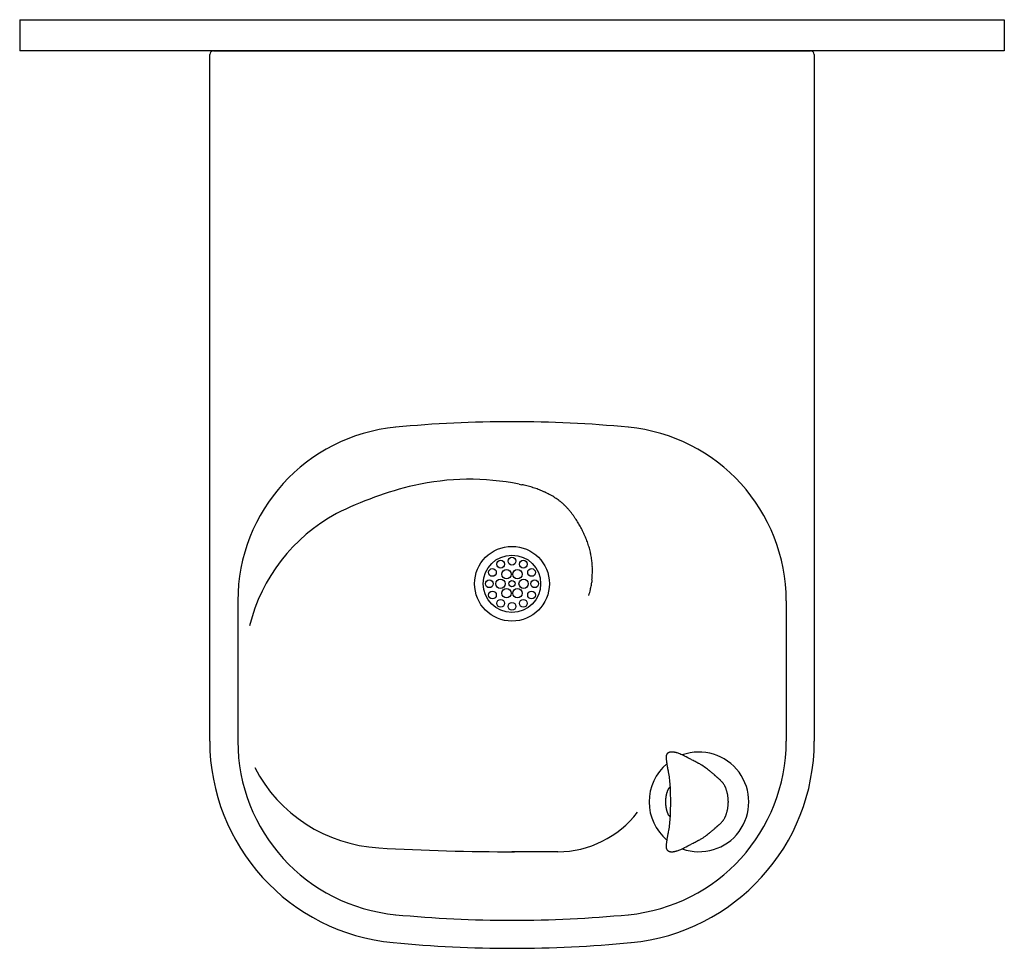
# Model space of a CAD drawing. Units: inches. Extents: x 5.6 to 25.3, y 3.4 to 22.1.
import ezdxf

# ---------------------------------------------------------------- set-up
doc = ezdxf.new("R2010")
doc.units = ezdxf.units.IN
doc.header["$MEASUREMENT"] = 0
for name, color, linetype in [('Default', 7, 'Continuous'), ('MDS_Layer_2', 7, 'Continuous'), ('MDS_Layer_50', 7, 'Continuous')]:
    doc.layers.add(name, color=color, linetype=linetype)

msp = doc.modelspace()

# ---------------------------------------------------------------- linework, layer by layer
at = {"layer": 'Default', "color": 7, "linetype": 'Continuous'}
msp.add_line((5.58, 22.06), (25.331, 22.06), dxfattribs=at)
at = {"layer": 'MDS_Layer_2', "color": 7, "linetype": 'Continuous'}
for p, q in [((9.392, 7.592), (9.392, 21.359)), ((9.469, 21.435), (21.442, 21.435)), ((21.518, 21.359), (21.518, 7.592)), ((15.598, 12.743), (15.65, 12.733)), ((9.955, 10.401), (9.955, 7.592)), ((20.956, 10.401), (20.956, 7.592)), ((16.377, 5.371), (15.455, 5.371))]:
    msp.add_line(p, q, dxfattribs=at)
msp.add_circle((15.455, 10.746), 0.75, dxfattribs=at)
for centre, radius, start, end in [((9.469, 21.359), 0.0763, 90, 180), ((21.442, 21.359), 0.0763, 0, 90), ((13.455, 10.401), 3.5, 95.465, 180), ((15.455, -10.505), 24.502, 84.535, 95.465), ((17.456, 10.401), 3.5, 0, 84.535), ((14.605, 7.842), 5, 78.5514, 102.8502), ((15.083, 5.9), 7.001, 103.124, 116.7191), ((15.222, 10.61), 2.166, 77.1782, 78.5897), ((15.225, 10.634), 2.142, 75.7038, 77.1279), ((15.228, 10.64), 2.136, 74.3073, 75.7337), ((15.223, 10.626), 2.151, 72.8674, 74.2829), ((15.22, 10.613), 2.164, 71.4864, 72.8934), ((15.215, 10.601), 2.177, 70.0515, 71.4506), ((15.222, 10.622), 2.155, 68.6282, 70.0429), ((15.244, 10.685), 2.088, 67.09, 68.551), ((15.261, 10.728), 2.041, 65.5762, 67.0725), ((15.276, 10.767), 2, 63.9723, 65.5016), ((15.307, 10.835), 1.925, 62.3154, 63.9061), ((15.36, 10.948), 1.8, 60.461, 62.162), ((15.417, 11.053), 1.681, 58.5288, 60.35), ((15.485, 11.176), 1.54, 56.3287, 58.3139), ((15.544, 11.271), 1.428, 54.0625, 56.2007), ((15.606, 11.365), 1.317, 51.518, 53.8347), ((15.651, 11.425), 1.241, 48.9638, 51.4196), ((15.69, 11.474), 1.179, 46.2383, 48.8255), ((15.681, 11.46), 1.195, 43.8418, 46.3955), ((15.606, 11.384), 1.302, 41.6223, 43.97), ((15.533, 11.312), 1.404, 39.648, 41.8274), ((13.591, 9.069), 3.5, 118.2329, 166.2261), ((15.443, 11.234), 1.524, 37.7465, 39.7566), ((15.344, 11.15), 1.653, 36.0904, 37.9442), ((15.202, 11.042), 1.831, 34.5327, 36.2057), ((15.086, 10.957), 1.975, 33.1187, 34.6684), ((14.976, 10.883), 2.108, 31.7103, 33.1603), ((14.921, 10.847), 2.173, 30.3533, 31.7586), ((14.915, 10.844), 2.18, 28.9237, 30.3238), ((14.9, 10.835), 2.198, 27.5704, 28.9588), ((14.87, 10.82), 2.231, 26.1872, 27.5549), ((14.84, 10.803), 2.266, 24.887, 26.2343), ((14.8, 10.785), 2.309, 23.5454, 24.8678), ((14.786, 10.778), 2.325, 22.2554, 23.5695), ((14.796, 10.785), 2.313, 20.8717, 22.1934), ((14.904, 10.83), 2.197, 19.3876, 20.779), ((15.107, 10.908), 1.979, 17.6602, 19.2042), ((15.259, 10.96), 1.818, 15.8671, 17.5463), ((15.404, 11.007), 1.666, 13.8448, 15.6752), ((15.507, 11.035), 1.559, 11.7939, 13.7497), ((15.601, 11.058), 1.463, 9.5853, 11.6694), ((15.566, 11.047), 1.499, 7.7293, 9.7637), ((15.37, 11.015), 1.698, 6.1156, 7.9123), ((15.115, 10.978), 1.955, 4.8415, 6.4043), ((14.656, 10.935), 2.416, 3.6717, 4.9381), ((14.992, 10.973), 2.078, 1.7535, 3.2185), ((14.304, 11.057), 2.764, 355.1626, 356.2338), ((15.727, 11.007), 1.342, 354.4016, 356.7459), ((15.881, 11.009), 1.188, 356.1964, 358.7803), ((15.725, 11.012), 1.345, 358.8026, 1.0497), ((16.23, 10.856), 0.829, 344.1086, 350.4638), ((13.983, 11.156), 3.096, 351.8706, 352.9761), ((18.977, 10.695), 1.923, 176.1548, 177.5507), ((15.042, 11.097), 2.041, 343.3358, 346.724), ((13.455, 7.592), 4.063, 180, 264.6114), ((13.455, 7.592), 3.5, 180, 264.535), ((17.456, 7.592), 3.5, 275.465, 360), ((17.456, 7.592), 4.063, 275.465, 0), ((19.206, 6.371), 1, 250.35, 109.65), ((19.206, 6.371), 1, 130.1094, 229.8906), ((12.955, 8.444), 3, 207.4782, 266.6796), ((16.377, 7.372), 2, 270, 322.8086), ((15.455, 51.539), 46.168, 266.6796, 270.0665), ((15.455, 28.499), 24.502, 264.535, 275.465), ((15.455, 28.499), 25.065, 264.5474, 275.465)]:
    msp.add_arc(centre, radius, start, end, dxfattribs=at)
at = {"layer": 'MDS_Layer_50', "color": 7, "linetype": 'Continuous'}
for p, q in [((5.58, 22.06), (5.58, 21.435)), ((25.331, 22.06), (25.331, 21.435)), ((25.331, 21.435), (5.579, 21.435)), ((19.177, 7.155), (19.189, 7.149)), ((18.596, 6.937), (18.596, 6.942)), ((19.189, 5.593), (19.176, 5.587))]:
    msp.add_line(p, q, dxfattribs=at)
for points in [[(18.556, 7.315), (18.553, 7.307), (18.551, 7.298), (18.55, 7.287), (18.549, 7.282), (18.549, 7.276), (18.549, 7.263), (18.549, 7.256), (18.549, 7.248), (18.549, 7.24), (18.55, 7.232), (18.551, 7.222), (18.551, 7.212), (18.553, 7.202), (18.554, 7.19), (18.555, 7.182), (18.556, 7.173), (18.557, 7.164), (18.559, 7.154), (18.56, 7.143), (18.562, 7.132), (18.564, 7.12), (18.568, 7.095), (18.569, 7.087), (18.571, 7.077), (18.572, 7.067), (18.574, 7.056), (18.576, 7.047), (18.578, 7.037), (18.58, 7.027), (18.582, 7.017), (18.584, 7.007), (18.586, 6.997), (18.591, 6.97), (18.593, 6.956), (18.596, 6.942)], [(19.177, 7.155), (19.176, 7.155), (19.176, 7.155), (19.176, 7.155), (19.17, 7.158), (19.164, 7.161), (19.157, 7.165), (19.149, 7.169), (19.132, 7.178), (19.111, 7.188), (19.087, 7.201), (19.059, 7.216), (19.041, 7.226), (19.022, 7.236), (18.984, 7.256), (18.946, 7.275), (18.919, 7.289), (18.893, 7.302), (18.868, 7.314), (18.845, 7.324), (18.823, 7.333), (18.803, 7.34), (18.786, 7.347), (18.769, 7.352), (18.768, 7.352), (18.767, 7.353), (18.756, 7.356), (18.747, 7.359), (18.73, 7.363), (18.728, 7.363), (18.725, 7.364), (18.712, 7.367), (18.704, 7.368), (18.697, 7.369), (18.69, 7.37), (18.683, 7.37), (18.679, 7.371), (18.674, 7.371), (18.669, 7.371), (18.665, 7.371), (18.66, 7.372), (18.655, 7.371), (18.649, 7.371), (18.643, 7.371), (18.639, 7.37), (18.635, 7.37), (18.63, 7.369), (18.625, 7.368), (18.621, 7.367), (18.616, 7.366), (18.61, 7.364), (18.605, 7.363), (18.6, 7.361), (18.593, 7.357), (18.586, 7.353), (18.579, 7.349), (18.574, 7.345), (18.57, 7.34), (18.566, 7.335), (18.565, 7.334), (18.564, 7.332)], [(19.534, 6.891), (19.533, 6.892), (19.529, 6.897), (19.524, 6.902), (19.519, 6.907), (19.515, 6.912), (19.508, 6.919), (19.501, 6.925), (19.493, 6.932), (19.485, 6.94), (19.476, 6.947), (19.467, 6.955), (19.453, 6.966), (19.436, 6.979), (19.426, 6.987), (19.415, 6.995), (19.398, 7.008), (19.378, 7.024), (19.358, 7.039), (19.335, 7.056), (19.31, 7.074), (19.288, 7.089), (19.265, 7.104), (19.24, 7.119), (19.221, 7.131), (19.202, 7.142), (19.189, 7.149)], [(18.596, 6.937), (18.601, 6.906), (18.606, 6.875), (18.611, 6.843), (18.615, 6.812), (18.618, 6.774), (18.622, 6.739), (18.624, 6.704), (18.627, 6.659), (18.628, 6.614), (18.63, 6.567), (18.631, 6.507), (18.632, 6.441), (18.632, 6.371)], [(19.539, 6.888), (19.537, 6.89), (19.534, 6.891)], [(19.549, 6.882), (19.543, 6.885), (19.539, 6.888)], [(19.728, 6.683), (19.723, 6.693), (19.718, 6.704), (19.712, 6.713), (19.707, 6.722), (19.701, 6.731), (19.696, 6.738), (19.692, 6.745), (19.687, 6.751), (19.685, 6.754), (19.682, 6.757), (19.679, 6.761), (19.674, 6.767), (19.668, 6.774), (19.661, 6.782), (19.654, 6.789), (19.647, 6.796), (19.64, 6.802), (19.636, 6.806), (19.631, 6.811), (19.626, 6.816), (19.625, 6.817), (19.623, 6.819), (19.622, 6.82), (19.618, 6.823), (19.612, 6.828), (19.599, 6.839), (19.592, 6.844), (19.587, 6.848), (19.583, 6.852), (19.581, 6.854), (19.579, 6.857), (19.577, 6.858), (19.574, 6.861), (19.574, 6.862), (19.573, 6.862), (19.567, 6.868), (19.558, 6.875), (19.554, 6.878), (19.549, 6.882)], [(18.573, 6.592), (18.573, 6.59), (18.571, 6.586), (18.569, 6.581), (18.568, 6.577), (18.566, 6.573), (18.565, 6.568), (18.564, 6.564), (18.562, 6.56), (18.561, 6.555), (18.559, 6.551), (18.558, 6.546), (18.557, 6.542), (18.556, 6.537), (18.554, 6.533), (18.553, 6.528), (18.552, 6.524), (18.551, 6.519), (18.55, 6.515), (18.549, 6.51), (18.548, 6.506), (18.547, 6.501), (18.546, 6.496), (18.545, 6.492), (18.544, 6.487), (18.543, 6.482), (18.542, 6.478), (18.542, 6.473), (18.541, 6.468), (18.54, 6.464), (18.54, 6.459), (18.539, 6.454), (18.538, 6.45), (18.538, 6.445), (18.537, 6.44), (18.537, 6.435), (18.536, 6.431), (18.536, 6.426), (18.535, 6.421), (18.535, 6.416), (18.535, 6.412), (18.534, 6.407), (18.534, 6.402)], [(18.575, 6.598), (18.574, 6.595), (18.573, 6.592)], [(18.579, 6.607), (18.577, 6.603), (18.575, 6.598)], [(18.584, 6.618), (18.584, 6.617), (18.583, 6.616), (18.582, 6.614), (18.582, 6.612), (18.581, 6.611), (18.581, 6.61), (18.58, 6.609), (18.579, 6.607)], [(18.589, 6.625), (18.586, 6.622), (18.584, 6.618)], [(18.597, 6.639), (18.596, 6.637), (18.594, 6.635), (18.591, 6.63), (18.589, 6.625)], [(18.6, 6.643), (18.599, 6.641), (18.597, 6.639)], [(18.605, 6.649), (18.603, 6.646), (18.6, 6.643)], [(18.608, 6.652), (18.607, 6.651), (18.606, 6.65), (18.606, 6.649), (18.605, 6.649)], [(18.612, 6.656), (18.61, 6.654), (18.608, 6.652)], [(18.62, 6.663), (18.616, 6.66), (18.612, 6.656)], [(18.626, 6.668), (18.624, 6.667), (18.62, 6.663)], [(19.732, 6.674), (19.73, 6.679), (19.728, 6.683)], [(19.739, 6.66), (19.735, 6.668), (19.732, 6.674)], [(19.746, 6.643), (19.742, 6.651), (19.739, 6.66)], [(19.796, 6.371), (19.796, 6.377), (19.795, 6.384), (19.794, 6.4), (19.793, 6.416), (19.792, 6.434), (19.79, 6.452), (19.79, 6.455), (19.789, 6.458), (19.788, 6.471), (19.786, 6.487), (19.784, 6.498), (19.782, 6.511), (19.779, 6.524), (19.777, 6.539), (19.775, 6.546), (19.774, 6.552), (19.771, 6.565), (19.768, 6.577), (19.765, 6.587), (19.761, 6.598), (19.758, 6.609), (19.754, 6.62), (19.75, 6.632), (19.746, 6.643)], [(18.534, 6.383), (18.533, 6.378), (18.533, 6.373)], [(18.533, 6.373), (18.533, 6.368), (18.533, 6.364)], [(18.533, 6.364), (18.534, 6.359), (18.534, 6.354)], [(18.534, 6.402), (18.534, 6.397), (18.534, 6.392)], [(18.534, 6.392), (18.534, 6.388), (18.534, 6.383)], [(18.534, 6.354), (18.534, 6.349), (18.534, 6.344)], [(18.534, 6.344), (18.534, 6.34), (18.534, 6.335), (18.535, 6.33), (18.535, 6.325), (18.535, 6.321), (18.536, 6.316), (18.536, 6.311), (18.537, 6.306), (18.537, 6.302), (18.538, 6.297), (18.538, 6.292), (18.539, 6.287), (18.54, 6.283), (18.54, 6.278), (18.541, 6.273), (18.542, 6.269), (18.542, 6.264), (18.543, 6.259), (18.544, 6.255), (18.545, 6.25), (18.546, 6.245), (18.547, 6.241), (18.548, 6.236), (18.549, 6.232), (18.55, 6.227), (18.551, 6.222), (18.552, 6.218), (18.553, 6.213), (18.555, 6.209), (18.556, 6.204), (18.557, 6.2), (18.558, 6.195), (18.56, 6.191), (18.561, 6.187), (18.562, 6.182), (18.564, 6.178), (18.565, 6.173), (18.567, 6.169), (18.568, 6.165), (18.57, 6.161), (18.571, 6.156), (18.573, 6.152), (18.573, 6.15)], [(18.632, 6.371), (18.632, 6.301), (18.631, 6.235), (18.63, 6.175), (18.628, 6.128), (18.627, 6.083), (18.624, 6.038), (18.622, 6.003), (18.618, 5.968), (18.615, 5.93), (18.61, 5.898), (18.606, 5.865), (18.601, 5.832), (18.596, 5.8), (18.591, 5.773), (18.586, 5.745), (18.584, 5.735), (18.582, 5.725), (18.58, 5.715), (18.578, 5.705), (18.576, 5.695), (18.574, 5.686), (18.572, 5.675), (18.571, 5.665), (18.569, 5.655), (18.568, 5.647), (18.564, 5.622), (18.562, 5.61), (18.56, 5.599), (18.559, 5.588), (18.557, 5.578), (18.556, 5.569), (18.555, 5.56), (18.554, 5.552), (18.553, 5.54), (18.551, 5.53), (18.551, 5.52), (18.55, 5.51), (18.549, 5.502), (18.549, 5.494), (18.549, 5.486), (18.549, 5.479), (18.549, 5.466), (18.549, 5.46), (18.55, 5.455), (18.551, 5.444), (18.553, 5.435), (18.556, 5.427)], [(19.746, 6.099), (19.75, 6.11), (19.754, 6.122), (19.758, 6.133), (19.761, 6.144), (19.765, 6.155), (19.768, 6.165), (19.771, 6.177), (19.774, 6.19), (19.775, 6.196), (19.777, 6.203), (19.779, 6.218), (19.782, 6.231), (19.784, 6.244), (19.786, 6.255), (19.788, 6.271), (19.789, 6.284), (19.79, 6.287), (19.79, 6.29), (19.792, 6.308), (19.793, 6.326), (19.794, 6.342), (19.795, 6.358), (19.796, 6.365), (19.796, 6.371)], [(18.573, 6.15), (18.574, 6.147), (18.575, 6.144)], [(18.575, 6.144), (18.577, 6.139), (18.579, 6.135)], [(18.579, 6.135), (18.58, 6.133), (18.581, 6.132), (18.581, 6.131), (18.582, 6.13), (18.582, 6.128), (18.583, 6.126), (18.584, 6.125), (18.584, 6.124)], [(18.584, 6.124), (18.586, 6.12), (18.589, 6.117)], [(18.589, 6.117), (18.591, 6.112), (18.594, 6.107), (18.596, 6.105), (18.597, 6.103)], [(18.597, 6.103), (18.599, 6.101), (18.6, 6.099)], [(18.6, 6.099), (18.603, 6.096), (18.605, 6.093)], [(18.605, 6.093), (18.606, 6.093), (18.606, 6.092), (18.607, 6.091), (18.608, 6.09)], [(18.608, 6.09), (18.61, 6.088), (18.612, 6.086)], [(18.612, 6.086), (18.616, 6.082), (18.62, 6.079)], [(18.62, 6.079), (18.624, 6.075), (18.626, 6.074)], [(19.549, 5.86), (19.554, 5.864), (19.558, 5.867), (19.567, 5.874), (19.573, 5.88), (19.574, 5.88), (19.574, 5.881), (19.577, 5.884), (19.579, 5.886), (19.581, 5.888), (19.583, 5.89), (19.587, 5.894), (19.592, 5.898), (19.599, 5.903), (19.612, 5.914), (19.618, 5.919), (19.622, 5.922), (19.623, 5.923), (19.625, 5.925), (19.626, 5.926), (19.631, 5.931), (19.636, 5.936), (19.64, 5.94), (19.647, 5.946), (19.654, 5.953), (19.661, 5.96), (19.668, 5.968), (19.674, 5.975), (19.679, 5.981), (19.682, 5.985), (19.685, 5.988), (19.687, 5.991), (19.692, 5.997), (19.696, 6.004), (19.701, 6.011), (19.707, 6.02), (19.712, 6.029), (19.718, 6.038), (19.723, 6.049), (19.728, 6.059)], [(19.728, 6.059), (19.73, 6.063), (19.732, 6.068)], [(19.732, 6.068), (19.735, 6.074), (19.739, 6.082)], [(19.739, 6.082), (19.742, 6.091), (19.746, 6.099)], [(19.189, 5.593), (19.202, 5.6), (19.221, 5.611), (19.24, 5.623), (19.265, 5.638), (19.288, 5.653), (19.31, 5.668), (19.335, 5.686), (19.358, 5.703), (19.378, 5.718), (19.398, 5.734), (19.415, 5.747), (19.426, 5.755), (19.436, 5.763), (19.453, 5.776), (19.467, 5.787), (19.476, 5.795), (19.485, 5.802), (19.493, 5.81), (19.501, 5.817), (19.508, 5.823), (19.515, 5.83), (19.519, 5.835), (19.524, 5.84), (19.529, 5.845), (19.533, 5.85), (19.534, 5.851)], [(19.534, 5.851), (19.537, 5.853), (19.539, 5.854)], [(19.539, 5.854), (19.543, 5.857), (19.549, 5.86)], [(18.564, 5.41), (18.565, 5.408), (18.566, 5.407), (18.57, 5.402), (18.574, 5.397), (18.579, 5.393), (18.586, 5.389), (18.593, 5.385), (18.6, 5.381), (18.605, 5.379), (18.61, 5.378), (18.616, 5.376), (18.621, 5.375), (18.625, 5.374), (18.63, 5.373), (18.635, 5.372), (18.639, 5.372), (18.643, 5.371), (18.649, 5.371), (18.655, 5.371), (18.66, 5.371), (18.665, 5.371), (18.669, 5.371), (18.674, 5.371), (18.679, 5.371), (18.683, 5.372), (18.69, 5.372), (18.697, 5.373), (18.704, 5.374), (18.712, 5.375), (18.725, 5.378), (18.728, 5.379), (18.73, 5.379), (18.747, 5.384), (18.756, 5.386), (18.767, 5.389), (18.768, 5.39), (18.769, 5.39), (18.786, 5.395), (18.803, 5.402), (18.823, 5.409), (18.845, 5.418), (18.868, 5.428), (18.893, 5.44), (18.919, 5.453), (18.946, 5.467), (18.984, 5.486), (19.022, 5.506), (19.041, 5.516), (19.059, 5.526), (19.087, 5.541), (19.111, 5.554), (19.132, 5.564), (19.149, 5.573), (19.157, 5.577), (19.164, 5.581), (19.17, 5.584), (19.176, 5.587), (19.176, 5.587), (19.176, 5.587)]]:
    msp.add_lwpolyline(points, dxfattribs=at)
for centre, radius in [((15.455, 10.746), 0.575), ((15.455, 11.2), 0.078), ((15.229, 11.139), 0.078), ((15.682, 11.139), 0.078), ((15.063, 10.973), 0.078), ((15.345, 10.937), 0.0938), ((15.565, 10.937), 0.0938), ((15.848, 10.973), 0.078), ((15.002, 10.746), 0.078), ((15.222, 10.746), 0.0938), ((15.455, 10.746), 0.0625), ((15.689, 10.746), 0.0938), ((15.909, 10.746), 0.078), ((15.063, 10.52), 0.078), ((15.345, 10.556), 0.0938), ((15.565, 10.556), 0.0938), ((15.848, 10.52), 0.078), ((15.229, 10.354), 0.078), ((15.455, 10.293), 0.078), ((15.682, 10.354), 0.078)]:
    msp.add_circle(centre, radius, dxfattribs=at)
for centre, radius, start, end in [((18.618, 7.297), 0.065, 147.1148, 163.4413), ((18.616, 5.444), 0.0626, 196.2412, 213.2047)]:
    msp.add_arc(centre, radius, start, end, dxfattribs=at)

doc.saveas('drawing.dxf')
